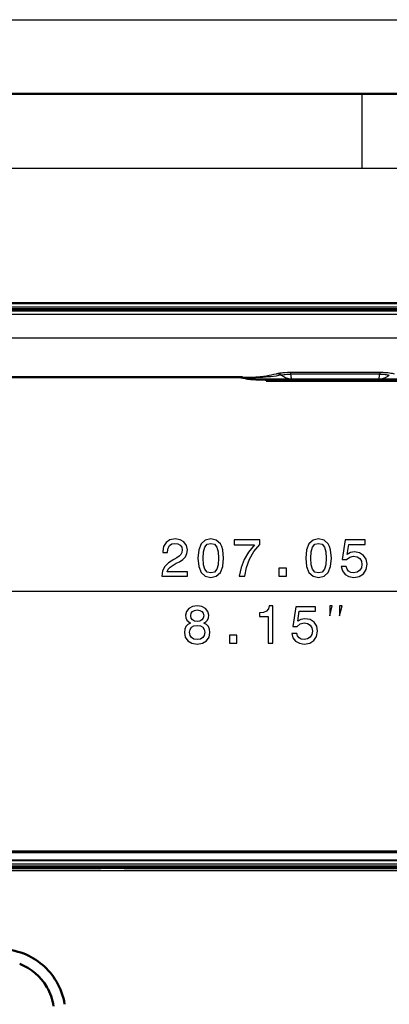
# Model space of a CAD drawing. Extents: x 0 to 420, y 0 to 297.
# Drawn here: x 87 to 112, y 231 to 297 of the extents above; entities that cross this region are included whole.
import ezdxf

# ---------------------------------------------------------------- set-up
doc = ezdxf.new("R2010")
doc.units = 0

msp = doc.modelspace()

# ---------------------------------------------------------------- linework, layer by layer
at = {"color": 7, "lineweight": 25}
for p, q in [((0, 297), (420, 297)), ((110, 292), (110, 287)), ((10, 287), (415, 287)), ((108.207077, 277.513275), (43.195335, 277.513275)), ((43.197037, 277.639069), (108.207077, 277.639069)), ((108.207077, 277.882996), (43.197716, 277.882996)), ((173.216309, 277.882996), (108.207077, 277.882996)), ((108.207077, 277.639069), (173.217041, 277.639069)), ((173.218689, 277.513275), (108.207077, 277.513275)), ((43.197891, 277.149353), (173.216263, 277.149353)), ((142.207077, 275.534851), (23.753662, 275.534851)), ((95.393524, 272.899353), (95.40049, 272.899414)), ((101.933861, 272.899353), (101.990677, 272.899384)), ((102.00843, 272.863861), (102.143089, 272.861847)), ((102.184258, 272.861145), (102.143089, 272.861847)), ((105.215958, 273.233612), (111.198196, 273.233612)), ((105.215958, 273.107117), (105.215958, 273.233612)), ((111.198196, 273.107117), (105.215958, 273.107117)), ((111.198196, 273.233612), (111.198196, 273.107117)), ((103.593208, 272.649353), (103.593208, 272.749603)), ((105.318077, 272.749573), (105.318077, 272.649353)), ((105.465782, 272.74942), (105.432541, 272.749664)), ((105.813057, 272.649353), (105.813057, 272.749573)), ((110.601097, 272.749573), (110.601097, 272.649353)), ((110.948395, 272.74942), (110.981621, 272.749664)), ((111.093391, 272.749573), (111.156288, 272.749603)), ((111.096077, 272.649353), (111.096077, 272.749542)), ((41.655205, 258.480835), (139.232742, 258.480835)), ((43.695473, 240.924652), (108.207077, 240.924652)), ((108.207077, 240.842957), (43.696632, 240.842926)), ((43.697945, 240.364227), (108.207077, 240.364227)), ((108.207077, 240.296127), (43.698013, 240.296127)), ((108.207077, 240.924652), (172.718811, 240.924652)), ((172.716614, 240.842957), (108.207077, 240.842957)), ((108.207077, 240.364227), (172.716202, 240.364227)), ((172.716125, 240.296127), (108.207077, 240.296127)), ((172.735748, 239.771698), (43.678406, 239.771698)), ((43.678406, 239.647171), (172.735748, 239.647171)), ((43.682701, 240.097794), (108.207077, 240.097794)), ((108.207077, 239.947998), (43.684814, 239.947998)), ((68.198997, 239.918884), (92.215157, 239.918884)), ((92.185806, 239.824097), (92.190086, 239.908447)), ((92.281273, 239.87854), (92.279259, 239.877014)), ((92.281448, 239.878662), (92.296516, 239.889542)), ((92.340965, 239.855728), (92.34304, 239.85704)), ((94.071114, 239.85704), (92.34304, 239.85704)), ((92.353912, 239.925186), (94.060242, 239.925186)), ((92.353912, 239.925186), (92.353912, 239.90625)), ((92.353912, 239.90625), (94.060242, 239.90625)), ((92.4785, 239.836792), (93.935654, 239.836792)), ((94.060242, 239.90625), (94.060242, 239.925186)), ((94.071114, 239.85704), (94.073189, 239.855728)), ((94.11763, 239.889542), (94.132706, 239.878662)), ((94.132927, 239.878494), (94.135124, 239.877106)), ((94.198997, 239.918884), (122.215157, 239.918884)), ((94.224213, 239.90831), (94.228775, 239.824081)), ((108.207077, 240.097794), (172.731445, 240.097794)), ((172.72934, 239.947998), (108.207077, 239.947998))]:
    msp.add_line(p, q, dxfattribs=at)
at = {"color": 7, "lineweight": 50}
for p, q in [((5, 292), (415, 292)), ((43.198044, 277.899353), (108.207077, 277.899353)), ((108.207077, 277.899353), (173.216141, 277.899353)), ((43.194267, 277.399353), (173.220032, 277.399353)), ((101.933861, 272.899353), (56.338367, 272.899353)), ((87.514191, 272.899353), (86.396347, 272.899353)), ((87.514198, 272.899353), (87.332733, 272.899353)), ((87.514183, 272.899353), (88.090652, 272.899353)), ((87.885719, 272.899353), (87.895477, 272.899353)), ((87.893478, 272.899353), (87.926605, 272.899353)), ((88.090744, 272.899353), (87.918579, 272.899353)), ((87.919472, 272.899353), (88.090752, 272.899353)), ((88.090652, 272.899353), (88.17926, 272.899353)), ((88.180527, 272.899353), (88.090744, 272.899353)), ((88.090752, 272.899353), (88.17926, 272.899353)), ((88.17926, 272.899353), (88.297203, 272.899353)), ((88.297203, 272.899353), (88.754677, 272.899353)), ((88.761673, 272.899353), (88.754677, 272.899353)), ((90.571304, 272.899353), (90.483887, 272.899445)), ((94.020676, 272.899353), (93.987549, 272.899353)), ((94.02993, 272.899353), (94.018677, 272.899353)), ((95.395477, 272.899353), (95.384369, 272.899353)), ((95.42662, 272.899353), (95.395622, 272.899353)), ((103.344223, 272.749359), (103.159576, 272.749786)), ((103.344223, 272.749359), (103.160904, 272.749756)), ((103.344223, 272.749359), (103.161201, 272.749756)), ((103.344223, 272.749359), (103.161201, 272.749756)), ((103.344223, 272.749359), (103.161476, 272.749756)), ((103.446373, 272.749573), (103.344223, 272.749359)), ((103.344398, 272.749359), (103.347038, 272.749359)), ((103.344421, 272.749359), (103.446373, 272.749603)), ((103.347069, 272.749359), (103.370804, 272.749451)), ((103.370956, 272.749542), (103.356308, 272.74942)), ((103.36808, 272.749451), (103.446373, 272.749573)), ((103.556595, 272.749573), (103.446373, 272.749573)), ((103.446373, 272.749573), (103.556541, 272.749573)), ((103.446373, 272.749573), (105.257866, 272.749573)), ((103.556541, 272.749573), (103.446373, 272.749573)), ((103.556595, 272.749573), (103.556595, 272.649353)), ((103.556595, 272.649353), (103.593208, 272.649353)), ((105.318077, 272.649353), (103.593208, 272.649353)), ((105.257866, 272.749603), (105.465782, 272.74942)), ((105.318077, 272.649353), (105.813057, 272.649353)), ((105.465782, 272.74942), (105.681885, 272.749573)), ((105.681885, 272.749573), (110.732269, 272.749573)), ((110.601097, 272.649353), (105.813057, 272.649353)), ((110.601097, 272.649353), (111.096077, 272.649353)), ((110.732269, 272.749573), (110.948395, 272.74942)), ((110.948395, 272.74942), (111.093391, 272.749573)), ((111.155937, 272.749573), (111.093483, 272.749542)), ((112.820946, 272.649353), (111.096077, 272.649353)), ((111.156288, 272.749573), (112.967781, 272.749573)), ((43.694267, 240.930618), (172.720032, 240.930618)), ((92.33255, 239.80545), (68.081604, 239.80545)), ((92.093208, 239.900116), (92.088326, 239.858032)), ((92.185806, 239.824081), (92.440109, 239.824081)), ((92.189255, 239.90834), (92.18898, 239.910553)), ((94.073189, 239.855728), (92.340965, 239.855728)), ((92.453323, 239.828857), (92.4785, 239.836792)), ((93.935654, 239.836792), (93.960831, 239.828857)), ((93.974045, 239.824081), (94.22876, 239.824081)), ((122.33255, 239.80545), (94.081604, 239.80545)), ((94.225174, 239.910553), (94.224892, 239.908325)), ((94.325829, 239.858032), (94.320946, 239.900116))]:
    msp.add_line(p, q, dxfattribs=at)
at = {"color": 7, "lineweight": 25}
for points in [[(101.990677, 272.899384), (102.2285, 272.900146), (102.384735, 272.901794), (102.542534, 272.904877), (102.697548, 272.909821), (102.850571, 272.917053), (103.001465, 272.926941), (103.151062, 272.93988), (103.262238, 272.95163), (103.372635, 272.96521), (103.48204, 272.980621), (103.590958, 272.997894), (103.6717, 273.011902), (103.752167, 273.026917), (103.913094, 273.059906), (104.075577, 273.097076), (104.240547, 273.138519)], [(104.569572, 273.035797), (104.393646, 273.006622), (104.217903, 272.980225), (104.042496, 272.956512), (103.867386, 272.935486), (103.691635, 272.917175), (103.5159, 272.901642), (103.339684, 272.888947), (103.162254, 272.878967), (103.042938, 272.873749), (102.922653, 272.869598), (102.801407, 272.866425), (102.679367, 272.864105), (102.433891, 272.861694), (102.184258, 272.861145)], [(104.240547, 273.138519), (104.301598, 273.153168), (104.369019, 273.16687), (104.442314, 273.179474), (104.500504, 273.18808), (104.560982, 273.195953), (104.627396, 273.203552), (104.695297, 273.210358), (104.838959, 273.221771), (104.98362, 273.22934), (105.099121, 273.232605), (105.215958, 273.233643)], [(104.569572, 273.035797), (104.622025, 273.050568), (104.684624, 273.065033), (104.756195, 273.078308), (104.835289, 273.0896), (104.92717, 273.09906), (105.022247, 273.105011), (105.119026, 273.107544), (105.215958, 273.107117)], [(105.432541, 272.749664), (105.357544, 272.75174), (105.316414, 272.754059), (105.250648, 272.759796), (105.198387, 272.766388), (105.143829, 272.775391), (105.077423, 272.789551), (105.043266, 272.798309), (105.008583, 272.808258), (104.961716, 272.823364), (104.914383, 272.840607), (104.866806, 272.860046), (104.807396, 272.88739), (104.748276, 272.918213), (104.689613, 272.952545), (104.631508, 272.99057), (104.57415, 273.032257), (104.569572, 273.035797)], [(105.432541, 272.749664), (105.407402, 272.750397), (105.384125, 272.751862), (105.367088, 272.753632), (105.351242, 272.756134), (105.336563, 272.75943), (105.323029, 272.763672), (105.310623, 272.769012), (105.299332, 272.775543), (105.286011, 272.786346), (105.274628, 272.799774), (105.265076, 272.81604), (105.257874, 272.833435), (105.251938, 272.85321), (105.245697, 272.88324), (105.242355, 272.905487), (105.236694, 272.954987), (105.229904, 273.018158), (105.22538, 273.05249), (105.215958, 273.107117)], [(110.981621, 272.749664), (111.00666, 272.750397), (111.029854, 272.751831), (111.046837, 272.753601), (111.062668, 272.756073), (111.077377, 272.759369), (111.090973, 272.763641), (111.103455, 272.768982), (111.114815, 272.775543), (111.128227, 272.786407), (111.139679, 272.799927), (111.149239, 272.816315), (111.156441, 272.833832), (111.162346, 272.853699), (111.168526, 272.883759), (111.171837, 272.905945), (111.17746, 272.955261), (111.184242, 273.01825), (111.188766, 273.052521), (111.198196, 273.107117)], [(110.981621, 272.749664), (111.055412, 272.751465), (111.090637, 272.753265), (111.130295, 272.756226), (111.175575, 272.760803), (111.218773, 272.76651), (111.260193, 272.773315), (111.324936, 272.786713), (111.39151, 272.804291), (111.459442, 272.826233), (111.528091, 272.852509), (111.562996, 272.867462), (111.597816, 272.883484), (111.631393, 272.900024), (111.664749, 272.917572), (111.726593, 272.953308), (111.757027, 272.972626), (111.786949, 272.992828), (111.816116, 273.013855), (111.844582, 273.035797)], [(111.198196, 273.233643), (111.311813, 273.232697), (111.424164, 273.229584), (111.535225, 273.224274), (111.643875, 273.216827), (111.748436, 273.20752), (111.851601, 273.196136), (111.944878, 273.183624), (112.030731, 273.169586), (112.109787, 273.153809), (112.173607, 273.138519)], [(111.198196, 273.107117), (111.257095, 273.107635), (111.315727, 273.107117), (111.370392, 273.105682), (111.425255, 273.10321), (111.500397, 273.097809), (111.573555, 273.090302), (111.641258, 273.081146), (111.702995, 273.070587), (111.759293, 273.058746), (111.805153, 273.047302), (111.844582, 273.035797)], [(92.281448, 239.878662), (92.289619, 239.872833), (92.298325, 239.867859), (92.30748, 239.86377), (92.316994, 239.860626), (92.326759, 239.858459), (92.3367, 239.857269), (92.34304, 239.85704)], [(94.071114, 239.85704), (94.081093, 239.85759), (94.090973, 239.859131), (94.100662, 239.861664), (94.110046, 239.865143), (94.119049, 239.869553), (94.127563, 239.874847), (94.132706, 239.878662)]]:
    msp.add_lwpolyline(points, dxfattribs=at)
at = {"color": 7, "lineweight": 50}
for points in [[(103.161201, 272.749756), (103.01564, 272.751129), (102.870712, 272.754364), (102.753914, 272.758881), (102.638741, 272.765472), (102.525902, 272.774445), (102.416008, 272.786072), (102.309494, 272.800598), (102.206551, 272.818237), (102.156349, 272.828278), (102.058159, 272.850891), (102.008255, 272.863922)], [(103.161201, 272.749756), (103.015884, 272.751129), (102.871208, 272.754364), (102.754524, 272.75885), (102.639465, 272.765411), (102.526726, 272.774353), (102.416924, 272.78595), (102.310493, 272.800446), (102.207619, 272.818024), (102.157455, 272.828033), (102.059334, 272.850586), (102.00843, 272.863861)], [(103.161476, 272.749756), (102.981117, 272.752075), (102.890854, 272.754608), (102.821022, 272.757446), (102.751457, 272.76123), (102.650261, 272.768921), (102.550705, 272.779633), (102.500549, 272.786438), (102.451042, 272.794281), (102.404564, 272.802734), (102.358757, 272.812225), (102.299248, 272.826477), (102.241051, 272.842773), (102.184258, 272.861145)], [(92.088326, 239.858032), (92.088524, 239.854889), (92.089813, 239.851685), (92.095978, 239.8452), (92.107475, 239.838547), (92.12529, 239.83197), (92.14016, 239.828308), (92.158783, 239.825439), (92.185806, 239.824081)], [(92.093208, 239.900116), (92.093521, 239.900726), (92.093987, 239.901154), (92.095535, 239.901947), (92.099442, 239.903091), (92.113144, 239.905151), (92.135803, 239.906815), (92.189209, 239.908142)], [(92.34304, 239.85704), (92.346748, 239.861038), (92.3498, 239.869278), (92.35173, 239.879578), (92.353912, 239.90625)], [(94.060242, 239.90625), (94.061539, 239.887192), (94.063423, 239.873001), (94.065781, 239.863892), (94.067429, 239.860519), (94.071114, 239.85704)], [(94.224945, 239.908142), (94.260178, 239.907562), (94.301109, 239.905151), (94.313377, 239.903381), (94.318504, 239.901978), (94.320007, 239.901245), (94.320808, 239.900497), (94.320946, 239.900116)], [(94.22876, 239.824081), (94.253761, 239.825272), (94.277931, 239.829102), (94.295746, 239.834106), (94.309082, 239.839661), (94.319145, 239.845947), (94.324547, 239.852112), (94.325829, 239.858032)]]:
    msp.add_lwpolyline(points, dxfattribs=at)
at = {"color": 7, "lineweight": 25}
for points in [[(96.529694, 259.480835), (98.247993, 259.480835), (98.247993, 259.790649), (96.889923, 259.790649), (96.965569, 259.95993), (97.095253, 260.100433), (97.49511, 260.356201), (97.707642, 260.464264), (97.945396, 260.619171), (98.114708, 260.799286), (98.211967, 261.01181), (98.247993, 261.253174), (98.186752, 261.555756), (98.017441, 261.793518), (97.75808, 261.944824), (97.423065, 261.99884), (97.07724, 261.937622), (96.81427, 261.768311), (96.644966, 261.498138), (96.587326, 261.14151), (96.587326, 261.091064), (96.915138, 261.091064), (96.915138, 261.119873), (96.947556, 261.364838), (97.044823, 261.544952), (97.199722, 261.660217), (97.405052, 261.69986), (97.613983, 261.663818), (97.768883, 261.573792), (97.869751, 261.433289), (97.905769, 261.256775), (97.880554, 261.091064), (97.812111, 260.950562), (97.696838, 260.828094), (97.538338, 260.720032), (97.325798, 260.604767), (96.972778, 260.381409), (96.724213, 260.143677), (96.576523, 259.855469), (96.529694, 259.491638)], [(98.959084, 260.702026), (99.013123, 260.136444), (99.182426, 259.733002), (99.452599, 259.488037), (99.82724, 259.408783), (100.19828, 259.488037), (100.468452, 259.733002), (100.634155, 260.136444), (100.691795, 260.702026), (100.634155, 261.263977), (100.565712, 261.487305), (100.468452, 261.671051), (100.19828, 261.915985), (99.82724, 261.99884), (99.452599, 261.915985), (99.182426, 261.66745), (99.013123, 261.263977)], [(99.304909, 260.702026), (99.333725, 261.137909), (99.423782, 261.451294), (99.585884, 261.63501), (99.82724, 261.69986), (100.064995, 261.63501), (100.227097, 261.451294), (100.317154, 261.137909), (100.34597, 260.702026), (100.317154, 260.262543), (100.227097, 259.949127), (100.064995, 259.765411), (99.82724, 259.704193), (99.585884, 259.765411), (99.423782, 259.949127), (99.333725, 260.262543)], [(101.74511, 259.480835), (102.10894, 259.480835), (102.227814, 260.075226), (102.436752, 260.629974), (102.73214, 261.145111), (103.117584, 261.627808), (103.117584, 261.926788), (101.402893, 261.926788), (101.402893, 261.598999), (102.771767, 261.598999), (102.375511, 261.112671), (102.076523, 260.604767), (101.867584, 260.064423)], [(106.214851, 260.702026), (106.268883, 260.136444), (106.438194, 259.733002), (106.708366, 259.488037), (107.083008, 259.408783), (107.454041, 259.488037), (107.724213, 259.733002), (107.889923, 260.136444), (107.947556, 260.702026), (107.889923, 261.263977), (107.82148, 261.487305), (107.724213, 261.671051), (107.454041, 261.915985), (107.083008, 261.99884), (106.708366, 261.915985), (106.438194, 261.66745), (106.268883, 261.263977)], [(106.560669, 260.702026), (106.589493, 261.137909), (106.67955, 261.451294), (106.841652, 261.63501), (107.083008, 261.69986), (107.320755, 261.63501), (107.482864, 261.451294), (107.572922, 261.137909), (107.601738, 260.702026), (107.572922, 260.262543), (107.482864, 259.949127), (107.320755, 259.765411), (107.083008, 259.704193), (106.841652, 259.765411), (106.67955, 259.949127), (106.589493, 260.262543)], [(108.608223, 260.132843), (108.687469, 259.837463), (108.863983, 259.606934), (109.123352, 259.46283), (109.454765, 259.408783), (109.818596, 259.473633), (110.10318, 259.650146), (110.283295, 259.931122), (110.351738, 260.291351), (110.290497, 260.626373), (110.117584, 260.889343), (109.847412, 261.058655), (109.497993, 261.119873), (109.227814, 261.07666), (109.018883, 260.957794), (109.119751, 261.631409), (110.214851, 261.631409), (110.214851, 261.926788), (108.878395, 261.926788), (108.680267, 260.601166), (108.968452, 260.601166), (109.177383, 260.770447), (109.443954, 260.831696), (109.674507, 260.792084), (109.851013, 260.676788), (109.962685, 260.500305), (110.002312, 260.273346), (109.962685, 260.046387), (109.847412, 259.869873), (109.670898, 259.758209), (109.443954, 259.718597), (109.253036, 259.743805), (109.105339, 259.82666), (108.997269, 259.956329), (108.943237, 260.132843)], [(104.415855, 259.480835), (104.912979, 259.480835), (104.912979, 260.017578), (104.415855, 260.017578)], [(98.46389, 256.328094), (98.280174, 256.227234), (98.154091, 256.086731), (98.074837, 255.910233), (98.049622, 255.697693), (98.107262, 255.37709), (98.272964, 255.128525), (98.543137, 254.970032), (98.910576, 254.908783), (99.274406, 254.970032), (99.544579, 255.128525), (99.710289, 255.37709), (99.771523, 255.697693), (99.742706, 255.910233), (99.667061, 256.086731), (99.537376, 256.227234), (99.357262, 256.328094), (99.50135, 256.414551), (99.602219, 256.533417), (99.663452, 256.677521), (99.685074, 256.854034), (99.627434, 257.109802), (99.476135, 257.315125), (99.231178, 257.448425), (98.910576, 257.49884), (98.586365, 257.448425), (98.341408, 257.315125), (98.186508, 257.109802), (98.132477, 256.854034), (98.15049, 256.677521), (98.211731, 256.533417)], [(98.474693, 256.825226), (98.503517, 256.983704), (98.589966, 257.106201), (98.72686, 257.181854), (98.910576, 257.210663), (99.090691, 257.181854), (99.227577, 257.106201), (99.314034, 256.983704), (99.346451, 256.825226), (99.314034, 256.663116), (99.227577, 256.537048), (99.090691, 256.454193), (98.910576, 256.428955), (98.72686, 256.457794), (98.589966, 256.537048), (98.503517, 256.663116)], [(103.682907, 254.980835), (104.010719, 254.980835), (104.010719, 257.49884), (103.765762, 257.49884), (103.70092, 257.279114), (103.571236, 257.131409), (103.373108, 257.044952), (103.099335, 257.016144), (103.099335, 256.760376), (103.682907, 256.760376)], [(105.272964, 255.632858), (105.352219, 255.337463), (105.528732, 255.106918), (105.788094, 254.96283), (106.119507, 254.908783), (106.483337, 254.973633), (106.767921, 255.150146), (106.948036, 255.431122), (107.016479, 255.791351), (106.955246, 256.126373), (106.782333, 256.389343), (106.512161, 256.558655), (106.162735, 256.619873), (105.892563, 256.57666), (105.683632, 256.457794), (105.784492, 257.131409), (106.879593, 257.131409), (106.879593, 257.426788), (105.543137, 257.426788), (105.345009, 256.101166), (105.633194, 256.101166), (105.842133, 256.270447), (106.108704, 256.331696), (106.339249, 256.292084), (106.515762, 256.176788), (106.627434, 256.000305), (106.667061, 255.773346), (106.627434, 255.546402), (106.512161, 255.369888), (106.335648, 255.258209), (106.108704, 255.218597), (105.917778, 255.243805), (105.770081, 255.32666), (105.662018, 255.456345), (105.607979, 255.632858)], [(107.833969, 256.814178), (108.000633, 257.480835), (107.833969, 257.480835)], [(108.500633, 256.814178), (108.667297, 257.480835), (108.500633, 257.480835)], [(98.395447, 255.704895), (98.427864, 255.895828), (98.532333, 256.039917), (98.694435, 256.133575), (98.910576, 256.165985), (99.123108, 256.133575), (99.285217, 256.039917), (99.389679, 255.895828), (99.425705, 255.704895), (99.389679, 255.499573), (99.285217, 255.344666), (99.123108, 255.243805), (98.910576, 255.21138), (98.694435, 255.243805), (98.532333, 255.344666), (98.427864, 255.499573)], [(101.080605, 254.980835), (101.577721, 254.980835), (101.577721, 255.517578), (101.080605, 255.517578)]]:
    msp.add_lwpolyline(points, close=True, dxfattribs=at)
at = {"color": 7, "lineweight": 50}
for centre, radius, start, end in [((89.403877, 274.149353), 1.25, 269.999997, 270.315607), ((101.74424, 271.89798), 1.00138, 74.712823, 89.989129), ((101.74424, 271.89798), 1.001372, 74.702742, 89.988979), ((92.186661, 239.757538), 0.15096, 52.243577, 89.032916), ((92.340958, 239.956757), 0.101028, 232.24097, 270.005188), ((92.326233, 240.158875), 0.353611, 271.02428, 291.061405), ((92.462463, 239.858994), 0.027726, 306.308276, 352.578107), ((93.95092, 239.858673), 0.026934, 187.001116, 235.109486), ((94.08783, 240.158493), 0.353224, 248.929574, 268.988802), ((94.073196, 239.956757), 0.101028, 269.995107, 307.755866), ((94.227493, 239.757538), 0.150956, 90.96657, 127.758606), ((85.63987, 229.947784), 4.394075, 68.818315, 90.363744), ((85.642044, 229.952942), 4.388491, 30.355956, 68.820337), ((85.641342, 229.952148), 3.64473, 30.360341, 68.813623), ((85.637344, 229.950027), 3.64923, 8.872848, 30.356386), ((85.637337, 229.950012), 4.393995, 8.874217, 30.357845)]:
    msp.add_arc(centre, radius, start, end, dxfattribs=at)
at = {"color": 7, "lineweight": 25}
for centre, radius, start, end in [((101.988724, 272.381073), 0.518342, 67.839297, 89.783684), ((104.161346, 272.308685), 0.833728, 60.688498, 84.547654), ((92.215118, 239.870178), 0.048448, 89.95338, 122.715304), ((92.188316, 239.760788), 0.150219, 51.687255, 89.716304), ((92.334145, 238.734848), 1.190263, 89.04881, 95.738748), ((92.211678, 239.782135), 0.136831, 51.693658, 88.54382), ((92.352196, 239.803986), 0.102145, 89.039179, 123.046678), ((94.079865, 238.73262), 1.192491, 84.265321, 90.942753), ((94.06189, 239.803802), 0.102315, 56.967118, 90.920698), ((94.202477, 239.782135), 0.136831, 91.456172, 128.306347), ((94.225838, 239.760788), 0.150218, 90.284043, 128.312931), ((94.199173, 239.870255), 0.048343, 57.365324, 90.201029)]:
    msp.add_arc(centre, radius, start, end, dxfattribs=at)

doc.saveas('drawing.dxf')
